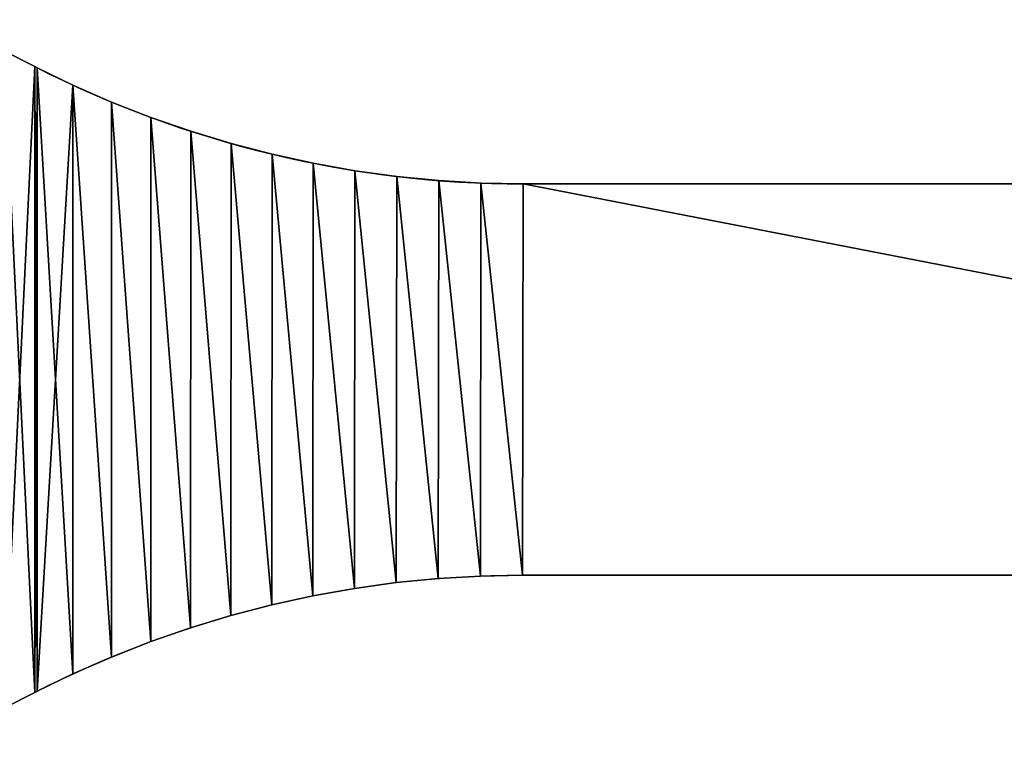
# Model space of a CAD drawing. Units: millimetres. Extents: x -68 to 260, y 1 to 48.
# Drawn here: x 33 to 96, y 2 to 48 of the extents above; entities that cross this region are included whole.
import ezdxf

# ---------------------------------------------------------------- set-up
doc = ezdxf.new("R2010")
doc.units = ezdxf.units.MM
doc.header["$LTSCALE"] = 25.4
doc.layers.get('0').update_dxf_attribs({"true_color": 0xff5454})

msp = doc.modelspace()

# ---------------------------------------------------------------- linework, layer by layer
at = {"color": 0}
for p, q in [((34.144, 44.788, 83.8), (32.158, 45.8, 83.8)), ((34.144, 44.788, -0.2), (32.158, 45.8, -0.2)), ((34.144, 44.788, -0.2), (32.158, 45.8, -0.2)), ((34.144, 44.788, 83.8), (32.158, 45.8, 83.8)), ((34.144, 44.788, 83.8), (34.144, 44.788, -0.2)), ((34.144, 44.788, 83.8), (34.144, 44.788, -0.2)), ((34.303, 44.707, 83.8), (34.303, 44.707, -0.2)), ((34.303, 44.707, 83.8), (34.303, 44.707, -0.2)), ((36.575, 43.609, 83.8), (36.575, 43.609, -0.2)), ((36.575, 43.609, 83.8), (36.575, 43.609, -0.2)), ((39.05, 42.527, 83.8), (39.05, 42.527, -0.2)), ((39.05, 42.527, 83.8), (39.05, 42.527, -0.2)), ((41.566, 41.542, 83.8), (41.566, 41.542, -0.2)), ((41.566, 41.542, 83.8), (41.566, 41.542, -0.2)), ((44.119, 40.657, 83.8), (44.119, 40.657, -0.2)), ((44.119, 40.657, 83.8), (44.119, 40.657, -0.2)), ((46.704, 39.872, 83.8), (46.704, 39.872, -0.2)), ((46.704, 39.872, 83.8), (46.704, 39.872, -0.2)), ((49.319, 39.19, 83.8), (49.319, 39.19, -0.2)), ((49.319, 39.19, 83.8), (49.319, 39.19, -0.2)), ((51.958, 38.611, 83.8), (51.958, 38.611, -0.2)), ((51.958, 38.611, 83.8), (51.958, 38.611, -0.2)), ((54.618, 38.136, 83.8), (54.618, 38.136, -0.2)), ((54.618, 38.136, 83.8), (54.618, 38.136, -0.2)), ((57.294, 37.766, 83.8), (57.294, 37.766, -0.2)), ((57.294, 37.766, 83.8), (57.294, 37.766, -0.2)), ((59.983, 37.502, 83.8), (59.983, 37.502, -0.2)), ((59.983, 37.502, 83.8), (59.983, 37.502, -0.2)), ((62.68, 37.343, 83.8), (62.68, 37.343, -0.2)), ((62.68, 37.343, 83.8), (62.68, 37.343, -0.2)), ((65.382, 37.29, -0.2), (194.262, 37.297, -0.2)), ((65.382, 37.29, 83.8), (194.262, 37.297, 83.8)), ((65.382, 37.29, -0.2), (194.262, 37.297, -0.2)), ((65.382, 37.29, 83.8), (194.262, 37.297, 83.8)), ((65.382, 37.29, 83.8), (65.382, 37.29, -0.2)), ((65.382, 37.29, 83.8), (65.382, 37.29, -0.2)), ((59.953, 12.068, 83.8), (59.953, 12.068, -0.2)), ((59.953, 12.068, 83.8), (59.953, 12.068, -0.2)), ((62.647, 12.227, 83.8), (62.647, 12.227, -0.2)), ((62.647, 12.227, 83.8), (62.647, 12.227, -0.2)), ((194.225, 12.287, -0.2), (65.345, 12.28, -0.2)), ((194.225, 12.287, 83.8), (65.345, 12.28, 83.8)), ((194.225, 12.287, 83.8), (65.345, 12.28, 83.8)), ((194.225, 12.287, -0.2), (65.345, 12.28, -0.2)), ((65.345, 12.28, 83.8), (65.345, 12.28, -0.2)), ((65.345, 12.28, 83.8), (65.345, 12.28, -0.2)), ((54.594, 11.434, 83.8), (54.594, 11.434, -0.2)), ((54.594, 11.434, 83.8), (54.594, 11.434, -0.2)), ((57.267, 11.803, 83.8), (57.267, 11.803, -0.2)), ((57.267, 11.803, 83.8), (57.267, 11.803, -0.2)), ((51.937, 10.959, 83.8), (51.937, 10.959, -0.2)), ((51.937, 10.959, 83.8), (51.937, 10.959, -0.2)), ((49.301, 10.381, 83.8), (49.301, 10.381, -0.2)), ((49.301, 10.381, 83.8), (49.301, 10.381, -0.2)), ((46.69, 9.699, 83.8), (46.69, 9.699, -0.2)), ((46.69, 9.699, 83.8), (46.69, 9.699, -0.2)), ((44.107, 8.916, 83.8), (44.107, 8.916, -0.2)), ((44.107, 8.916, 83.8), (44.107, 8.916, -0.2)), ((41.557, 8.031, 83.8), (41.557, 8.031, -0.2)), ((41.557, 8.031, 83.8), (41.557, 8.031, -0.2)), ((39.044, 7.048, 83.8), (39.044, 7.048, -0.2)), ((39.044, 7.048, 83.8), (39.044, 7.048, -0.2)), ((36.572, 5.966, 83.8), (36.572, 5.966, -0.2)), ((36.572, 5.966, 83.8), (36.572, 5.966, -0.2)), ((32.158, 3.777, 83.8), (34.144, 4.788, 83.8)), ((32.158, 3.777, -0.2), (34.144, 4.788, -0.2)), ((32.158, 3.777, -0.2), (34.144, 4.788, -0.2)), ((32.158, 3.777, 83.8), (34.144, 4.788, 83.8)), ((34.144, 4.788, 83.8), (34.144, 4.788, -0.2)), ((34.144, 4.788, 83.8), (34.144, 4.788, -0.2)), ((34.303, 4.87, 83.8), (34.303, 4.87, -0.2)), ((34.303, 4.87, 83.8), (34.303, 4.87, -0.2))]:
    msp.add_line(p, q, dxfattribs=at)
for centre in [(65.378, 106.09, 83.8), (65.378, 106.09, -0.2), (65.378, 106.09, 83.8), (65.378, 106.09, -0.2), (65.378, 106.09, -0.2), (65.378, 106.09, 83.8), (65.378, 106.09, -0.2), (65.378, 106.09, 83.8), (65.378, 106.09, -0.2), (65.378, 106.09, 83.8), (65.378, 106.09, -0.2), (65.378, 106.09, 83.8), (65.378, 106.09, -0.2), (65.378, 106.09, 83.8), (65.378, 106.09, -0.2), (65.378, 106.09, 83.8), (65.378, 106.09, -0.2), (65.378, 106.09, 83.8), (65.378, 106.09, -0.2), (65.378, 106.09, 83.8), (65.378, 106.09, -0.2), (65.378, 106.09, 83.8), (65.378, 106.09, 83.8), (65.378, 106.09, -0.2), (65.378, 106.09, 83.8), (65.378, 106.09, -0.2), (65.378, 106.09, 83.8), (65.378, 106.09, -0.2)]:
    msp.add_arc(centre, 68.8, 243, 270.00311, dxfattribs=at)
at = {"color": 0, "extrusion": (5.59428e-13, -1.30903e-12, -1)}
msp.add_arc((-65.349, -56.455, -83.8), 68.736, 63, 89.99689, dxfattribs=at)
msp.add_arc((-65.349, -56.455, -83.8), 68.736, 63, 89.99689, dxfattribs=at)
msp.add_arc((-65.349, -56.455, -83.8), 68.736, 63, 89.99689, dxfattribs=at)
msp.add_arc((-65.349, -56.455, -83.8), 68.736, 63, 89.99689, dxfattribs=at)
msp.add_arc((-65.349, -56.455, -83.8), 68.736, 63, 89.99689, dxfattribs=at)
msp.add_arc((-65.349, -56.455, -83.8), 68.736, 63, 89.99689, dxfattribs=at)
msp.add_arc((-65.349, -56.455, -83.8), 68.736, 63, 89.99689, dxfattribs=at)
msp.add_arc((-65.349, -56.455, -83.8), 68.736, 63, 89.99689, dxfattribs=at)
msp.add_arc((-65.349, -56.455, -83.8), 68.736, 63, 89.99689, dxfattribs=at)
msp.add_arc((-65.349, -56.455, -83.8), 68.736, 63, 89.99689, dxfattribs=at)
msp.add_arc((-65.349, -56.455, -83.8), 68.736, 63, 89.99689, dxfattribs=at)
msp.add_arc((-65.349, -56.455, -83.8), 68.736, 63, 89.99689, dxfattribs=at)
msp.add_arc((-65.349, -56.455, -83.8), 68.736, 63, 89.99689, dxfattribs=at)
msp.add_arc((-65.349, -56.455, -83.8), 68.736, 63, 89.99689, dxfattribs=at)
at = {"color": 0, "extrusion": (5.60024e-13, -1.3102e-12, -1)}
msp.add_arc((-65.349, -56.455, 0.2), 68.736, 63, 89.99689, dxfattribs=at)
msp.add_arc((-65.349, -56.455, 0.2), 68.736, 63, 89.99689, dxfattribs=at)
msp.add_arc((-65.349, -56.455, 0.2), 68.736, 63, 89.99689, dxfattribs=at)
msp.add_arc((-65.349, -56.455, 0.2), 68.736, 63, 89.99689, dxfattribs=at)
msp.add_arc((-65.349, -56.455, 0.2), 68.736, 63, 89.99689, dxfattribs=at)
msp.add_arc((-65.349, -56.455, 0.2), 68.736, 63, 89.99689, dxfattribs=at)
msp.add_arc((-65.349, -56.455, 0.2), 68.736, 63, 89.99689, dxfattribs=at)
msp.add_arc((-65.349, -56.455, 0.2), 68.736, 63, 89.99689, dxfattribs=at)
msp.add_arc((-65.349, -56.455, 0.2), 68.736, 63, 89.99689, dxfattribs=at)
msp.add_arc((-65.349, -56.455, 0.2), 68.736, 63, 89.99689, dxfattribs=at)
msp.add_arc((-65.349, -56.455, 0.2), 68.736, 63, 89.99689, dxfattribs=at)
msp.add_arc((-65.349, -56.455, 0.2), 68.736, 63, 89.99689, dxfattribs=at)
msp.add_arc((-65.349, -56.455, 0.2), 68.736, 63, 89.99689, dxfattribs=at)
msp.add_arc((-65.349, -56.455, 0.2), 68.736, 63, 89.99689, dxfattribs=at)

# ---------------------------------------------------------------- meshes
at = {"color": 0}
mesh = msp.add_polyface(dxfattribs=at)
corners = [(14.803, 24.788, -0.2), (15.696, 2.914, -0.2), (13.448, 3.777, -0.2), (15.076, 22.718, -0.2), (15.875, 20.788, -0.2), (18.021, 2.291, -0.2), (17.146, 19.132, -0.2), (18.803, 17.86, -0.2), (20.399, 1.914, -0.2), (20.733, 17.061, -0.2), (22.803, 1.788, -0.2), (22.803, 16.788, -0.2), (24.874, 17.061, -0.2), (25.207, 1.914, -0.2), (26.803, 17.86, -0.2), (27.585, 2.291, -0.2), (28.46, 19.132, -0.2), (29.911, 2.914, -0.2), (29.732, 20.788, -0.2), (30.531, 22.718, -0.2), (32.158, 3.777, -0.2), (30.803, 24.788, -0.2), (32.158, 45.8, -0.2), (34.144, 44.788, -0.2), (34.144, 4.788, -0.2), (34.303, 44.707, -0.2), (34.303, 4.87, -0.2), (36.575, 43.609, -0.2), (36.572, 5.966, -0.2), (39.044, 7.048, -0.2), (39.05, 42.527, -0.2), (41.557, 8.031, -0.2), (41.566, 41.542, -0.2), (44.107, 8.916, -0.2), (44.119, 40.657, -0.2), (46.69, 9.699, -0.2), (46.704, 39.872, -0.2), (49.301, 10.381, -0.2), (49.319, 39.19, -0.2), (51.937, 10.959, -0.2), (51.958, 38.611, -0.2), (54.594, 11.434, -0.2), (54.618, 38.136, -0.2), (57.267, 11.803, -0.2), (57.294, 37.766, -0.2), (59.953, 12.068, -0.2), (59.983, 37.502, -0.2), (62.647, 12.227, -0.2), (62.68, 37.343, -0.2), (65.345, 12.28, -0.2), (65.382, 37.29, -0.2), (194.225, 12.287, -0.2), (194.262, 37.297, -0.2), (196.926, 12.234, -0.2), (196.96, 37.35, -0.2), (199.623, 12.075, -0.2), (199.654, 37.509, -0.2), (202.312, 11.811, -0.2), (202.34, 37.773, -0.2), (204.989, 11.441, -0.2), (205.013, 38.143, -0.2), (207.649, 10.966, -0.2), (207.67, 38.618, -0.2), (210.288, 10.387, -0.2), (210.306, 39.196, -0.2), (212.902, 9.705, -0.2), (212.917, 39.878, -0.2), (215.488, 8.92, -0.2), (215.499, 40.661, -0.2), (218.041, 8.035, -0.2), (218.049, 41.546, -0.2), (220.557, 7.05, -0.2), (220.562, 42.529, -0.2), (223.032, 5.968, -0.2), (223.035, 43.611, -0.2), (225.303, 4.87, -0.2), (225.303, 44.707, -0.2), (225.463, 44.788, -0.2), (225.463, 4.788, -0.2), (227.448, 45.8, -0.2), (227.448, 3.777, -0.2), (229.696, 46.663, -0.2), (228.803, 24.788, -0.2), (229.076, 26.859, -0.2), (229.875, 28.788, -0.2), (232.021, 47.286, -0.2), (231.146, 30.445, -0.2), (232.803, 31.717, -0.2), (234.399, 47.662, -0.2), (234.733, 32.516, -0.2), (236.803, 47.788, -0.2), (236.803, 32.788, -0.2), (238.874, 32.516, -0.2), (239.207, 47.662, -0.2), (240.803, 31.717, -0.2), (241.585, 47.286, -0.2), (242.46, 30.445, -0.2), (243.911, 46.663, -0.2), (243.732, 28.788, -0.2), (244.531, 26.859, -0.2), (246.158, 45.8, -0.2), (244.803, 24.788, -0.2), (229.696, 2.914, -0.2), (229.076, 22.718, -0.2), (229.875, 20.788, -0.2), (232.021, 2.291, -0.2), (231.146, 19.132, -0.2), (232.803, 17.86, -0.2), (234.399, 1.914, -0.2), (234.733, 17.061, -0.2), (236.803, 1.788, -0.2), (236.803, 16.788, -0.2), (238.874, 17.061, -0.2), (239.207, 1.914, -0.2), (240.803, 17.86, -0.2), (241.585, 2.291, -0.2), (242.46, 19.132, -0.2), (243.911, 2.914, -0.2), (243.732, 20.788, -0.2), (244.531, 22.718, -0.2), (246.158, 3.777, -0.2), (248.303, 44.707, -0.2), (248.303, 4.87, -0.2), (250.322, 43.396, -0.2), (250.322, 6.181, -0.2), (252.193, 41.881, -0.2), (252.193, 7.696, -0.2), (253.896, 40.178, -0.2), (253.896, 9.398, -0.2), (255.411, 38.308, -0.2), (255.411, 11.269, -0.2), (256.722, 36.288, -0.2), (256.722, 13.288, -0.2), (257.815, 34.143, -0.2), (257.815, 15.434, -0.2), (258.678, 31.896, -0.2), (258.678, 17.681, -0.2), (259.301, 29.57, -0.2), (259.301, 20.006, -0.2), (259.677, 27.193, -0.2), (259.677, 22.384, -0.2), (259.803, 24.788, -0.2), (-0.071, 27.193, -0.2), (-0.071, 22.384, -0.2), (-0.197, 24.788, -0.2), (0.306, 29.57, -0.2), (0.306, 20.006, -0.2), (0.929, 31.896, -0.2), (0.929, 17.681, -0.2), (1.792, 34.143, -0.2), (1.792, 15.434, -0.2), (2.885, 36.288, -0.2), (2.885, 13.288, -0.2), (4.196, 38.308, -0.2), (4.196, 11.269, -0.2), (5.711, 40.178, -0.2), (5.711, 9.398, -0.2), (7.413, 41.881, -0.2), (7.413, 7.696, -0.2), (9.284, 43.396, -0.2), (9.284, 6.181, -0.2), (11.303, 44.707, -0.2), (11.303, 4.87, -0.2), (13.448, 45.8, -0.2), (15.696, 46.663, -0.2), (15.076, 26.859, -0.2), (15.875, 28.788, -0.2), (18.021, 47.286, -0.2), (17.146, 30.445, -0.2), (18.803, 31.717, -0.2), (20.399, 47.662, -0.2), (20.733, 32.516, -0.2), (22.803, 47.788, -0.2), (22.803, 32.788, -0.2), (24.874, 32.516, -0.2), (25.207, 47.662, -0.2), (26.803, 31.717, -0.2), (27.585, 47.286, -0.2), (28.46, 30.445, -0.2), (29.911, 46.663, -0.2), (29.732, 28.788, -0.2), (30.531, 26.859, -0.2)]
mesh.append_faces([[corners[k] for k in face] for face in [(140, 139, 141), (142, 143, 144)]], dxfattribs={"vtx0": -1, "color": 0})
mesh.append_faces([[corners[k] for k in face] for face in [(1, 4, 5), (5, 7, 8), (8, 9, 10), (10, 12, 13), (13, 14, 15), (15, 16, 17), (17, 19, 20), (20, 23, 24), (24, 25, 26), (26, 27, 28), (28, 27, 29), (29, 30, 31), (31, 32, 33), (33, 34, 35), (35, 36, 37), (37, 38, 39), (39, 40, 41), (41, 42, 43), (43, 44, 45), (45, 46, 47), (47, 48, 49), (49, 50, 51), (51, 52, 53), (53, 54, 55), (55, 56, 57), (57, 58, 59), (59, 60, 61), (61, 62, 63), (63, 64, 65), (65, 66, 67), (67, 68, 69), (69, 70, 71), (71, 72, 73), (73, 74, 75), (75, 77, 78), (78, 79, 80), (82, 81, 83), (83, 81, 84), (84, 85, 86), (86, 85, 87), (87, 88, 89), (89, 90, 91), (91, 90, 92), (92, 93, 94), (94, 95, 96), (96, 97, 98), (98, 97, 99), (99, 100, 101), (102, 104, 105), (105, 107, 108), (108, 109, 110), (110, 112, 113), (113, 114, 115), (115, 116, 117), (117, 119, 120), (120, 121, 122), (122, 123, 124), (124, 125, 126), (126, 127, 128), (128, 129, 130), (130, 131, 132), (132, 133, 134), (134, 135, 136), (136, 137, 138), (138, 139, 140), (143, 145, 146), (146, 147, 148), (148, 149, 150), (150, 151, 152), (152, 153, 154), (154, 155, 156), (156, 157, 158), (158, 159, 160), (160, 161, 162), (162, 163, 2), (0, 164, 165), (165, 164, 166), (166, 167, 168), (168, 167, 169), (169, 170, 171), (171, 172, 173), (173, 172, 174), (174, 175, 176), (176, 177, 178), (178, 179, 180), (180, 179, 181), (181, 22, 21)]], dxfattribs={"vtx0": -1, "vtx1": -1, "color": 0})
mesh.append_faces([[corners[k] for k in face] for face in [(20, 21, 22), (80, 81, 82), (120, 101, 100), (2, 164, 0)]], dxfattribs={"vtx0": -1, "vtx1": -1, "vtx2": -1, "color": 0})
mesh.append_faces([[corners[k] for k in face] for face in [(0, 1, 2), (1, 0, 3), (1, 3, 4), (5, 4, 6), (5, 6, 7), (8, 7, 9), (10, 9, 11), (10, 11, 12), (13, 12, 14), (15, 14, 16), (17, 16, 18), (17, 18, 19), (20, 19, 21), (20, 22, 23), (24, 23, 25), (26, 25, 27), (29, 27, 30), (31, 30, 32), (33, 32, 34), (35, 34, 36), (37, 36, 38), (39, 38, 40), (41, 40, 42), (43, 42, 44), (45, 44, 46), (47, 46, 48), (49, 48, 50), (51, 50, 52), (53, 52, 54), (55, 54, 56), (57, 56, 58), (59, 58, 60), (61, 60, 62), (63, 62, 64), (65, 64, 66), (67, 66, 68), (69, 68, 70), (71, 70, 72), (73, 72, 74), (75, 74, 76), (75, 76, 77), (78, 77, 79), (80, 79, 81), (84, 81, 85), (87, 85, 88), (89, 88, 90), (92, 90, 93), (94, 93, 95), (96, 95, 97), (99, 97, 100), (82, 102, 80), (102, 82, 103), (102, 103, 104), (105, 104, 106), (105, 106, 107), (108, 107, 109), (110, 109, 111), (110, 111, 112), (113, 112, 114), (115, 114, 116), (117, 116, 118), (117, 118, 119), (120, 119, 101), (120, 100, 121), (122, 121, 123), (124, 123, 125), (126, 125, 127), (128, 127, 129), (130, 129, 131), (132, 131, 133), (134, 133, 135), (136, 135, 137), (138, 137, 139), (143, 142, 145), (146, 145, 147), (148, 147, 149), (150, 149, 151), (152, 151, 153), (154, 153, 155), (156, 155, 157), (158, 157, 159), (160, 159, 161), (162, 161, 163), (2, 163, 164), (166, 164, 167), (169, 167, 170), (171, 170, 172), (174, 172, 175), (176, 175, 177), (178, 177, 179), (181, 179, 22)]], dxfattribs={"vtx0": -1, "vtx2": -1, "color": 0})
mesh = msp.add_polyface(dxfattribs=at)
corners = [(14.803, 24.788, 83.8), (15.696, 46.663, 83.8), (13.448, 45.8, 83.8), (15.076, 26.859, 83.8), (15.875, 28.788, 83.8), (18.021, 47.286, 83.8), (17.146, 30.445, 83.8), (18.803, 31.717, 83.8), (20.399, 47.662, 83.8), (20.733, 32.516, 83.8), (22.803, 47.788, 83.8), (22.803, 32.788, 83.8), (24.874, 32.516, 83.8), (25.207, 47.662, 83.8), (26.803, 31.717, 83.8), (27.585, 47.286, 83.8), (28.46, 30.445, 83.8), (29.911, 46.663, 83.8), (29.732, 28.788, 83.8), (30.531, 26.859, 83.8), (32.158, 45.8, 83.8), (30.803, 24.788, 83.8), (32.158, 3.777, 83.8), (34.144, 4.788, 83.8), (34.144, 44.788, 83.8), (34.303, 4.87, 83.8), (34.303, 44.707, 83.8), (36.572, 5.966, 83.8), (36.575, 43.609, 83.8), (39.044, 7.048, 83.8), (39.05, 42.527, 83.8), (41.557, 8.031, 83.8), (41.566, 41.542, 83.8), (44.107, 8.916, 83.8), (44.119, 40.657, 83.8), (46.69, 9.699, 83.8), (46.704, 39.872, 83.8), (49.301, 10.381, 83.8), (49.319, 39.19, 83.8), (51.937, 10.959, 83.8), (51.958, 38.611, 83.8), (54.594, 11.434, 83.8), (54.618, 38.136, 83.8), (57.267, 11.803, 83.8), (57.294, 37.766, 83.8), (59.953, 12.068, 83.8), (59.983, 37.502, 83.8), (62.647, 12.227, 83.8), (62.68, 37.343, 83.8), (65.345, 12.28, 83.8), (65.382, 37.29, 83.8), (194.225, 12.287, 83.8), (194.262, 37.297, 83.8), (196.926, 12.234, 83.8), (196.96, 37.35, 83.8), (199.623, 12.075, 83.8), (199.654, 37.509, 83.8), (202.312, 11.811, 83.8), (202.34, 37.773, 83.8), (204.989, 11.441, 83.8), (205.013, 38.143, 83.8), (207.649, 10.966, 83.8), (207.67, 38.618, 83.8), (210.288, 10.387, 83.8), (210.306, 39.196, 83.8), (212.902, 9.705, 83.8), (212.917, 39.878, 83.8), (215.488, 8.92, 83.8), (215.499, 40.661, 83.8), (218.041, 8.035, 83.8), (218.049, 41.546, 83.8), (220.557, 7.05, 83.8), (220.562, 42.529, 83.8), (223.032, 5.968, 83.8), (223.035, 43.611, 83.8), (225.303, 4.87, 83.8), (225.303, 44.707, 83.8), (225.463, 4.788, 83.8), (225.463, 44.788, 83.8), (227.448, 3.777, 83.8), (227.448, 45.8, 83.8), (229.696, 2.914, 83.8), (228.803, 24.788, 83.8), (229.076, 22.718, 83.8), (229.875, 20.788, 83.8), (232.021, 2.291, 83.8), (231.146, 19.132, 83.8), (232.803, 17.86, 83.8), (234.399, 1.914, 83.8), (234.733, 17.061, 83.8), (236.803, 1.788, 83.8), (236.803, 16.788, 83.8), (238.874, 17.061, 83.8), (239.207, 1.914, 83.8), (240.803, 17.86, 83.8), (241.585, 2.291, 83.8), (242.46, 19.132, 83.8), (243.911, 2.914, 83.8), (243.732, 20.788, 83.8), (244.531, 22.718, 83.8), (246.158, 3.777, 83.8), (244.803, 24.788, 83.8), (229.696, 46.663, 83.8), (229.076, 26.859, 83.8), (229.875, 28.788, 83.8), (232.021, 47.286, 83.8), (231.146, 30.445, 83.8), (232.803, 31.717, 83.8), (234.399, 47.662, 83.8), (234.733, 32.516, 83.8), (236.803, 47.788, 83.8), (236.803, 32.788, 83.8), (238.874, 32.516, 83.8), (239.207, 47.662, 83.8), (240.803, 31.717, 83.8), (241.585, 47.286, 83.8), (242.46, 30.445, 83.8), (243.911, 46.663, 83.8), (243.732, 28.788, 83.8), (244.531, 26.859, 83.8), (246.158, 45.8, 83.8), (248.303, 4.87, 83.8), (248.303, 44.707, 83.8), (250.322, 6.181, 83.8), (250.322, 43.396, 83.8), (252.193, 7.696, 83.8), (252.193, 41.881, 83.8), (253.896, 9.398, 83.8), (253.896, 40.178, 83.8), (255.411, 11.269, 83.8), (255.411, 38.308, 83.8), (256.722, 13.288, 83.8), (256.722, 36.288, 83.8), (257.815, 15.434, 83.8), (257.815, 34.143, 83.8), (258.678, 17.681, 83.8), (258.678, 31.896, 83.8), (259.301, 20.006, 83.8), (259.301, 29.57, 83.8), (259.677, 22.384, 83.8), (259.677, 27.193, 83.8), (259.803, 24.788, 83.8), (-0.071, 22.384, 83.8), (-0.071, 27.193, 83.8), (-0.197, 24.788, 83.8), (0.306, 20.006, 83.8), (0.306, 29.57, 83.8), (0.929, 17.681, 83.8), (0.929, 31.896, 83.8), (1.792, 15.434, 83.8), (1.792, 34.143, 83.8), (2.885, 13.288, 83.8), (2.885, 36.288, 83.8), (4.196, 11.269, 83.8), (4.196, 38.308, 83.8), (5.711, 9.398, 83.8), (5.711, 40.178, 83.8), (7.413, 7.696, 83.8), (7.413, 41.881, 83.8), (9.284, 6.181, 83.8), (9.284, 43.396, 83.8), (11.303, 4.87, 83.8), (11.303, 44.707, 83.8), (13.448, 3.777, 83.8), (15.696, 2.914, 83.8), (15.076, 22.718, 83.8), (15.875, 20.788, 83.8), (18.021, 2.291, 83.8), (17.146, 19.132, 83.8), (18.803, 17.86, 83.8), (20.399, 1.914, 83.8), (20.733, 17.061, 83.8), (22.803, 1.788, 83.8), (22.803, 16.788, 83.8), (24.874, 17.061, 83.8), (25.207, 1.914, 83.8), (26.803, 17.86, 83.8), (27.585, 2.291, 83.8), (28.46, 19.132, 83.8), (29.911, 2.914, 83.8), (29.732, 20.788, 83.8), (30.531, 22.718, 83.8)]
mesh.append_faces([[corners[k] for k in face] for face in [(140, 139, 141), (142, 143, 144)]], dxfattribs={"vtx0": -1, "color": 0})
mesh.append_faces([[corners[k] for k in face] for face in [(1, 4, 5), (5, 7, 8), (8, 9, 10), (10, 12, 13), (13, 14, 15), (15, 16, 17), (17, 19, 20), (20, 23, 24), (24, 25, 26), (26, 27, 28), (28, 29, 30), (30, 31, 32), (32, 33, 34), (34, 35, 36), (36, 37, 38), (38, 39, 40), (40, 41, 42), (42, 43, 44), (44, 45, 46), (46, 47, 48), (48, 49, 50), (50, 51, 52), (52, 53, 54), (54, 55, 56), (56, 57, 58), (58, 59, 60), (60, 61, 62), (62, 63, 64), (64, 65, 66), (66, 67, 68), (68, 69, 70), (70, 71, 72), (72, 73, 74), (74, 75, 76), (76, 77, 78), (78, 79, 80), (82, 81, 83), (83, 81, 84), (84, 85, 86), (86, 85, 87), (87, 88, 89), (89, 90, 91), (91, 90, 92), (92, 93, 94), (94, 95, 96), (96, 97, 98), (98, 97, 99), (99, 100, 101), (102, 104, 105), (105, 107, 108), (108, 109, 110), (110, 112, 113), (113, 114, 115), (115, 116, 117), (117, 119, 120), (120, 121, 122), (122, 123, 124), (124, 125, 126), (126, 127, 128), (128, 129, 130), (130, 131, 132), (132, 133, 134), (134, 135, 136), (136, 137, 138), (138, 139, 140), (143, 145, 146), (146, 147, 148), (148, 149, 150), (150, 151, 152), (152, 153, 154), (154, 155, 156), (156, 157, 158), (158, 159, 160), (160, 161, 162), (162, 163, 2), (0, 164, 165), (165, 164, 166), (166, 167, 168), (168, 167, 169), (169, 170, 171), (171, 172, 173), (173, 172, 174), (174, 175, 176), (176, 177, 178), (178, 179, 180), (180, 179, 181), (181, 22, 21)]], dxfattribs={"vtx0": -1, "vtx1": -1, "color": 0})
mesh.append_faces([[corners[k] for k in face] for face in [(20, 21, 22), (80, 81, 82), (120, 101, 100), (2, 164, 0)]], dxfattribs={"vtx0": -1, "vtx1": -1, "vtx2": -1, "color": 0})
mesh.append_faces([[corners[k] for k in face] for face in [(0, 1, 2), (1, 0, 3), (1, 3, 4), (5, 4, 6), (5, 6, 7), (8, 7, 9), (10, 9, 11), (10, 11, 12), (13, 12, 14), (15, 14, 16), (17, 16, 18), (17, 18, 19), (20, 19, 21), (20, 22, 23), (24, 23, 25), (26, 25, 27), (28, 27, 29), (30, 29, 31), (32, 31, 33), (34, 33, 35), (36, 35, 37), (38, 37, 39), (40, 39, 41), (42, 41, 43), (44, 43, 45), (46, 45, 47), (48, 47, 49), (50, 49, 51), (52, 51, 53), (54, 53, 55), (56, 55, 57), (58, 57, 59), (60, 59, 61), (62, 61, 63), (64, 63, 65), (66, 65, 67), (68, 67, 69), (70, 69, 71), (72, 71, 73), (74, 73, 75), (76, 75, 77), (78, 77, 79), (80, 79, 81), (84, 81, 85), (87, 85, 88), (89, 88, 90), (92, 90, 93), (94, 93, 95), (96, 95, 97), (99, 97, 100), (82, 102, 80), (102, 82, 103), (102, 103, 104), (105, 104, 106), (105, 106, 107), (108, 107, 109), (110, 109, 111), (110, 111, 112), (113, 112, 114), (115, 114, 116), (117, 116, 118), (117, 118, 119), (120, 119, 101), (120, 100, 121), (122, 121, 123), (124, 123, 125), (126, 125, 127), (128, 127, 129), (130, 129, 131), (132, 131, 133), (134, 133, 135), (136, 135, 137), (138, 137, 139), (143, 142, 145), (146, 145, 147), (148, 147, 149), (150, 149, 151), (152, 151, 153), (154, 153, 155), (156, 155, 157), (158, 157, 159), (160, 159, 161), (162, 161, 163), (2, 163, 164), (166, 164, 167), (169, 167, 170), (171, 170, 172), (174, 172, 175), (176, 175, 177), (178, 177, 179), (181, 179, 22)]], dxfattribs={"vtx0": -1, "vtx2": -1, "color": 0})
mesh = msp.add_polyface(dxfattribs=at)
corners = [(32.158, 45.8, 83.8), (34.144, 44.788, -0.2), (32.158, 45.8, -0.2), (34.144, 44.788, 83.8)]
mesh.append_faces([[corners[k] for k in face] for face in [(0, 1, 2), (1, 0, 3)]], dxfattribs={"vtx0": -1, "color": 0})
mesh = msp.add_polyface(dxfattribs=at)
corners = [(34.144, 44.788, -0.2), (34.303, 44.707, 83.8), (34.303, 44.707, -0.2), (34.144, 44.788, 83.8)]
mesh.append_faces([[corners[k] for k in face] for face in [(0, 1, 2), (1, 0, 3)]], dxfattribs={"vtx0": -1, "color": 0})
mesh = msp.add_polyface(dxfattribs=at)
corners = [(34.303, 44.707, 83.8), (36.575, 43.609, -0.2), (34.303, 44.707, -0.2), (36.575, 43.609, 83.8)]
mesh.append_faces([[corners[k] for k in face] for face in [(0, 1, 2), (1, 0, 3)]], dxfattribs={"vtx0": -1, "color": 0})
mesh = msp.add_polyface(dxfattribs=at)
corners = [(36.575, 43.609, 83.8), (39.05, 42.527, -0.2), (36.575, 43.609, -0.2), (39.05, 42.527, 83.8)]
mesh.append_faces([[corners[k] for k in face] for face in [(0, 1, 2), (1, 0, 3)]], dxfattribs={"vtx0": -1, "color": 0})
mesh = msp.add_polyface(dxfattribs=at)
corners = [(39.05, 42.527, 83.8), (41.566, 41.542, -0.2), (39.05, 42.527, -0.2), (41.566, 41.542, 83.8)]
mesh.append_faces([[corners[k] for k in face] for face in [(0, 1, 2), (1, 0, 3)]], dxfattribs={"vtx0": -1, "color": 0})
mesh = msp.add_polyface(dxfattribs=at)
corners = [(41.566, 41.542, -0.2), (44.119, 40.657, 83.8), (44.119, 40.657, -0.2), (41.566, 41.542, 83.8)]
mesh.append_faces([[corners[k] for k in face] for face in [(0, 1, 2), (1, 0, 3)]], dxfattribs={"vtx0": -1, "color": 0})
mesh = msp.add_polyface(dxfattribs=at)
corners = [(44.119, 40.657, -0.2), (46.704, 39.872, 83.8), (46.704, 39.872, -0.2), (44.119, 40.657, 83.8)]
mesh.append_faces([[corners[k] for k in face] for face in [(0, 1, 2), (1, 0, 3)]], dxfattribs={"vtx0": -1, "color": 0})
mesh = msp.add_polyface(dxfattribs=at)
corners = [(46.704, 39.872, -0.2), (49.319, 39.19, 83.8), (49.319, 39.19, -0.2), (46.704, 39.872, 83.8)]
mesh.append_faces([[corners[k] for k in face] for face in [(0, 1, 2), (1, 0, 3)]], dxfattribs={"vtx0": -1, "color": 0})
mesh = msp.add_polyface(dxfattribs=at)
corners = [(49.319, 39.19, -0.2), (51.958, 38.611, 83.8), (51.958, 38.611, -0.2), (49.319, 39.19, 83.8)]
mesh.append_faces([[corners[k] for k in face] for face in [(0, 1, 2), (1, 0, 3)]], dxfattribs={"vtx0": -1, "color": 0})
mesh = msp.add_polyface(dxfattribs=at)
corners = [(51.958, 38.611, -0.2), (54.618, 38.136, 83.8), (54.618, 38.136, -0.2), (51.958, 38.611, 83.8)]
mesh.append_faces([[corners[k] for k in face] for face in [(0, 1, 2), (1, 0, 3)]], dxfattribs={"vtx0": -1, "color": 0})
mesh = msp.add_polyface(dxfattribs=at)
corners = [(54.618, 38.136, -0.2), (57.294, 37.766, 83.8), (57.294, 37.766, -0.2), (54.618, 38.136, 83.8)]
mesh.append_faces([[corners[k] for k in face] for face in [(0, 1, 2), (1, 0, 3)]], dxfattribs={"vtx0": -1, "color": 0})
mesh = msp.add_polyface(dxfattribs=at)
corners = [(57.294, 37.766, -0.2), (59.983, 37.502, 83.8), (59.983, 37.502, -0.2), (57.294, 37.766, 83.8)]
mesh.append_faces([[corners[k] for k in face] for face in [(0, 1, 2), (1, 0, 3)]], dxfattribs={"vtx0": -1, "color": 0})
mesh = msp.add_polyface(dxfattribs=at)
corners = [(59.983, 37.502, -0.2), (62.68, 37.343, 83.8), (62.68, 37.343, -0.2), (59.983, 37.502, 83.8)]
mesh.append_faces([[corners[k] for k in face] for face in [(0, 1, 2), (1, 0, 3)]], dxfattribs={"vtx0": -1, "color": 0})
mesh = msp.add_polyface(dxfattribs=at)
corners = [(62.68, 37.343, -0.2), (65.382, 37.29, 83.8), (65.382, 37.29, -0.2), (62.68, 37.343, 83.8)]
mesh.append_faces([[corners[k] for k in face] for face in [(0, 1, 2), (1, 0, 3)]], dxfattribs={"vtx0": -1, "color": 0})
mesh = msp.add_polyface(dxfattribs=at)
corners = [(65.382, 37.29, -0.2), (194.262, 37.297, 83.8), (194.262, 37.297, -0.2), (65.382, 37.29, 83.8)]
mesh.append_faces([[corners[k] for k in face] for face in [(0, 1, 2), (1, 0, 3)]], dxfattribs={"vtx0": -1, "color": 0})
mesh = msp.add_polyface(dxfattribs=at)
corners = [(59.953, 12.068, -0.2), (57.267, 11.803, 83.8), (57.267, 11.803, -0.2), (59.953, 12.068, 83.8)]
mesh.append_faces([[corners[k] for k in face] for face in [(0, 1, 2), (1, 0, 3)]], dxfattribs={"vtx0": -1, "color": 0})
mesh = msp.add_polyface(dxfattribs=at)
corners = [(62.647, 12.227, -0.2), (59.953, 12.068, 83.8), (59.953, 12.068, -0.2), (62.647, 12.227, 83.8)]
mesh.append_faces([[corners[k] for k in face] for face in [(0, 1, 2), (1, 0, 3)]], dxfattribs={"vtx0": -1, "color": 0})
mesh = msp.add_polyface(dxfattribs=at)
corners = [(65.345, 12.28, -0.2), (62.647, 12.227, 83.8), (62.647, 12.227, -0.2), (65.345, 12.28, 83.8)]
mesh.append_faces([[corners[k] for k in face] for face in [(0, 1, 2), (1, 0, 3)]], dxfattribs={"vtx0": -1, "color": 0})
mesh = msp.add_polyface(dxfattribs=at)
corners = [(194.225, 12.287, 83.8), (65.345, 12.28, -0.2), (194.225, 12.287, -0.2), (65.345, 12.28, 83.8)]
mesh.append_faces([[corners[k] for k in face] for face in [(0, 1, 2), (1, 0, 3)]], dxfattribs={"vtx0": -1, "color": 0})
mesh = msp.add_polyface(dxfattribs=at)
corners = [(54.594, 11.434, -0.2), (51.937, 10.959, 83.8), (51.937, 10.959, -0.2), (54.594, 11.434, 83.8)]
mesh.append_faces([[corners[k] for k in face] for face in [(0, 1, 2), (1, 0, 3)]], dxfattribs={"vtx0": -1, "color": 0})
mesh = msp.add_polyface(dxfattribs=at)
corners = [(57.267, 11.803, -0.2), (54.594, 11.434, 83.8), (54.594, 11.434, -0.2), (57.267, 11.803, 83.8)]
mesh.append_faces([[corners[k] for k in face] for face in [(0, 1, 2), (1, 0, 3)]], dxfattribs={"vtx0": -1, "color": 0})
mesh = msp.add_polyface(dxfattribs=at)
corners = [(51.937, 10.959, -0.2), (49.301, 10.381, 83.8), (49.301, 10.381, -0.2), (51.937, 10.959, 83.8)]
mesh.append_faces([[corners[k] for k in face] for face in [(0, 1, 2), (1, 0, 3)]], dxfattribs={"vtx0": -1, "color": 0})
mesh = msp.add_polyface(dxfattribs=at)
corners = [(49.301, 10.381, -0.2), (46.69, 9.699, 83.8), (46.69, 9.699, -0.2), (49.301, 10.381, 83.8)]
mesh.append_faces([[corners[k] for k in face] for face in [(0, 1, 2), (1, 0, 3)]], dxfattribs={"vtx0": -1, "color": 0})
mesh = msp.add_polyface(dxfattribs=at)
corners = [(46.69, 9.699, -0.2), (44.107, 8.916, 83.8), (44.107, 8.916, -0.2), (46.69, 9.699, 83.8)]
mesh.append_faces([[corners[k] for k in face] for face in [(0, 1, 2), (1, 0, 3)]], dxfattribs={"vtx0": -1, "color": 0})
mesh = msp.add_polyface(dxfattribs=at)
corners = [(44.107, 8.916, -0.2), (41.557, 8.031, 83.8), (41.557, 8.031, -0.2), (44.107, 8.916, 83.8)]
mesh.append_faces([[corners[k] for k in face] for face in [(0, 1, 2), (1, 0, 3)]], dxfattribs={"vtx0": -1, "color": 0})
mesh = msp.add_polyface(dxfattribs=at)
corners = [(41.557, 8.031, -0.2), (39.044, 7.048, 83.8), (39.044, 7.048, -0.2), (41.557, 8.031, 83.8)]
mesh.append_faces([[corners[k] for k in face] for face in [(0, 1, 2), (1, 0, 3)]], dxfattribs={"vtx0": -1, "color": 0})
mesh = msp.add_polyface(dxfattribs=at)
corners = [(39.044, 7.048, 83.8), (36.572, 5.966, -0.2), (39.044, 7.048, -0.2), (36.572, 5.966, 83.8)]
mesh.append_faces([[corners[k] for k in face] for face in [(0, 1, 2), (1, 0, 3)]], dxfattribs={"vtx0": -1, "color": 0})
mesh = msp.add_polyface(dxfattribs=at)
corners = [(36.572, 5.966, 83.8), (34.303, 4.87, -0.2), (36.572, 5.966, -0.2), (34.303, 4.87, 83.8)]
mesh.append_faces([[corners[k] for k in face] for face in [(0, 1, 2), (1, 0, 3)]], dxfattribs={"vtx0": -1, "color": 0})
mesh = msp.add_polyface(dxfattribs=at)
corners = [(34.144, 4.788, 83.8), (32.158, 3.777, -0.2), (34.144, 4.788, -0.2), (32.158, 3.777, 83.8)]
mesh.append_faces([[corners[k] for k in face] for face in [(0, 1, 2), (1, 0, 3)]], dxfattribs={"vtx0": -1, "color": 0})
mesh = msp.add_polyface(dxfattribs=at)
corners = [(34.303, 4.87, -0.2), (34.144, 4.788, 83.8), (34.144, 4.788, -0.2), (34.303, 4.87, 83.8)]
mesh.append_faces([[corners[k] for k in face] for face in [(0, 1, 2), (1, 0, 3)]], dxfattribs={"vtx0": -1, "color": 0})

doc.saveas('drawing.dxf')
